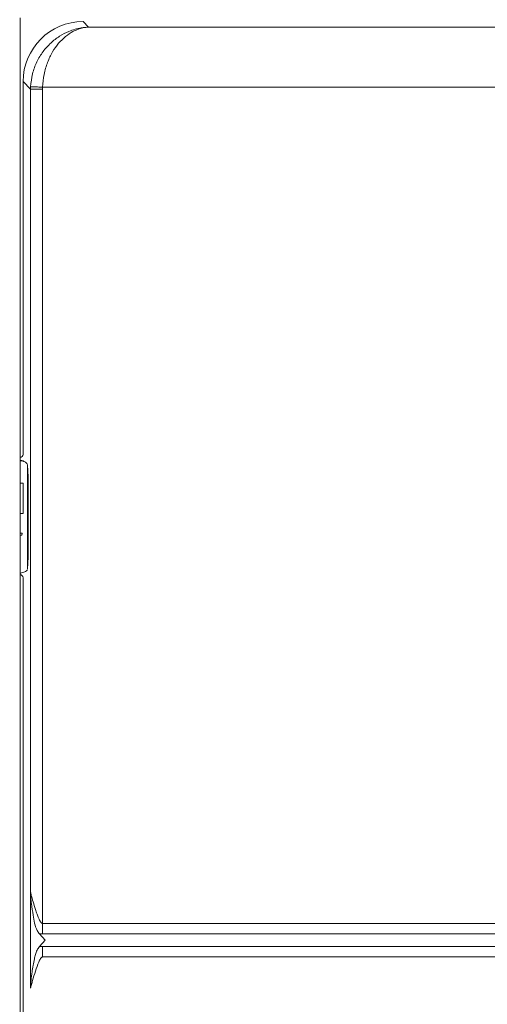
# Model space of a CAD drawing. Extents: x 273.4 to 344.6, y 156.2 to 194.8.
# Drawn here: x 330.9 to 334, y 161.1 to 167.5 of the extents above; entities that cross this region are included whole.
import ezdxf

# ---------------------------------------------------------------- set-up
doc = ezdxf.new("R2010")
doc.units = 0
doc.header["$MEASUREMENT"] = 0
doc.layers.get('0').update_dxf_attribs({"lineweight": 0})

msp = doc.modelspace()

# ---------------------------------------------------------------- linework, layer by layer
at = {"color": 18, "lineweight": 0, "true_color": 0x000000}
for p, q in [((330.9032, 167.5107), (330.9032, 158.2363)), ((331.3152, 167.4863), (331.3514, 167.4501)), ((331.3514, 167.4501), (334.347, 167.4501)), ((330.9219, 164.6538), (330.9219, 167.093)), ((330.9219, 167.093), (330.9713, 167.0436)), ((330.9713, 167.0436), (330.9713, 161.7882)), ((331.0499, 161.5844), (331.0499, 167.0436)), ((331.0502, 167.0568), (334.1503, 167.0568)), ((330.9506, 164.5855), (330.9499, 164.5904)), ((330.9544, 164.5081), (330.9506, 164.5855)), ((330.9506, 164.5845), (330.9506, 163.9054)), ((330.9545, 164.5071), (330.9506, 164.5845)), ((330.9229, 164.465), (330.9032, 164.465)), ((330.956, 164.171), (330.956, 164.3189)), ((330.9229, 164.2681), (330.9032, 164.2681)), ((330.9033, 164.2681), (330.9033, 164.1381)), ((330.9111, 164.1381), (330.9033, 164.1381)), ((330.9168, 164.1381), (330.9111, 164.1381)), ((330.9506, 163.9054), (330.9545, 163.9828)), ((330.9506, 163.9044), (330.9544, 163.9819)), ((330.9545, 163.9828), (330.9544, 163.9819)), ((330.9219, 159.5357), (330.9219, 163.8471)), ((330.9486, 163.8968), (330.9505, 163.9018)), ((330.9713, 161.7882), (330.9713, 161.1615)), ((331.0499, 161.5844), (331.0499, 161.5159)), ((337.6474, 161.5844), (331.0499, 161.5844)), ((331.0663, 161.4748), (331.0288, 161.5168)), ((331.0288, 161.4329), (331.0663, 161.4748)), ((331.0499, 161.5159), (337.6474, 161.5159)), ((331.0499, 161.4337), (331.0499, 161.3652)), ((337.6474, 161.4337), (331.0499, 161.4337)), ((331.0499, 161.3652), (337.6474, 161.3652))]:
    msp.add_line(p, q, dxfattribs=at)
for points in [[(330.9716, 167.0601), (330.9713, 167.0509), (330.9713, 167.0436)], [(331.0499, 167.0436), (331.05, 167.051), (331.0502, 167.0568)], [(330.9219, 164.6538), (330.9204, 164.6466), (330.9163, 164.6404), (330.9102, 164.6361), (330.9029, 164.6344)], [(330.956, 164.3189), (330.9561, 164.3285), (330.9561, 164.3369), (330.9562, 164.3419), (330.9562, 164.3452)], [(330.9562, 164.3448), (330.9562, 164.345), (330.9562, 164.3451), (330.9562, 164.3452)], [(330.9562, 164.1447), (330.9561, 164.1491), (330.9561, 164.1564), (330.9561, 164.1634), (330.956, 164.171)], [(330.9168, 164.1381), (330.9164, 164.1344), (330.9153, 164.1312), (330.9137, 164.1285), (330.9115, 164.1262), (330.906, 164.1232), (330.8999, 164.1222)], [(330.9562, 164.1447), (330.9562, 164.1448), (330.9562, 164.1449), (330.9562, 164.1451)], [(330.9219, 163.8471), (330.9201, 163.8551), (330.915, 163.8617), (330.9094, 163.8651), (330.9029, 163.8664)]]:
    msp.add_lwpolyline(points, dxfattribs=at)
msp.add_open_spline([(331.3152, 167.4863), (331.0982, 167.4858), (330.9224, 167.31), (330.9219, 167.093)], degree=3, dxfattribs=at)
for points, knots in [([(331.3514, 167.4501), (331.3353, 167.4489), (331.3191, 167.4477), (331.303, 167.4451), (331.2895, 167.443), (331.2761, 167.4399), (331.2629, 167.4361), (331.2491, 167.4321), (331.2355, 167.4274), (331.222, 167.4219), (331.2011, 167.4133), (331.1805, 167.4027), (331.1607, 167.39), (331.1408, 167.3774), (331.1217, 167.3627), (331.1036, 167.346), (331.0944, 167.3375), (331.0854, 167.3283), (331.0768, 167.3187), (331.0686, 167.3096), (331.0607, 167.2999), (331.0532, 167.2898), (331.0378, 167.2691), (331.0241, 167.2464), (331.0122, 167.222), (331.0003, 167.1975), (330.9904, 167.1714), (330.9839, 167.1441), (330.9775, 167.1169), (330.9746, 167.0885), (330.9716, 167.0601)], [0, 0, 0, 0, 1, 1, 1, 2, 2, 2, 3, 3, 3, 4, 4, 4, 5, 5, 5, 6, 6, 6, 7, 7, 7, 8, 8, 8, 9, 9, 9, 10, 10, 10, 10]), ([(331.0502, 167.0568), (331.0525, 167.0852), (331.0549, 167.1136), (331.06, 167.1409), (331.0651, 167.1683), (331.073, 167.1945), (331.0824, 167.219), (331.0918, 167.2436), (331.1027, 167.2664), (331.1149, 167.2873), (331.1271, 167.3081), (331.1406, 167.327), (331.1549, 167.3439), (331.1692, 167.3608), (331.1844, 167.3756), (331.2001, 167.3884), (331.2159, 167.4012), (331.2322, 167.412), (331.2488, 167.4208), (331.2595, 167.4264), (331.2703, 167.4312), (331.2812, 167.4353), (331.2917, 167.4392), (331.3023, 167.4424), (331.313, 167.4447), (331.3258, 167.4474), (331.3386, 167.4488), (331.3514, 167.4501)], [0, 0, 0, 0, 1, 1, 1, 2, 2, 2, 3, 3, 3, 4, 4, 4, 5, 5, 5, 6, 6, 6, 7, 7, 7, 8, 8, 8, 9, 9, 9, 9]), ([(330.9713, 167.0436), (330.9728, 167.0436), (330.9744, 167.0436), (330.9782, 167.0436), (330.9821, 167.0436), (330.9882, 167.0436), (330.9955, 167.0436), (331.0028, 167.0436), (331.0113, 167.0436), (331.0206, 167.0436), (331.0299, 167.0436), (331.0399, 167.0436), (331.0499, 167.0436)], [0, 0, 0, 0, 1, 1, 1, 2, 2, 2, 3, 3, 3, 4, 4, 4, 4]), ([(331.0502, 167.0568), (331.039, 167.0573), (331.0278, 167.0577), (331.0176, 167.0581), (331.0075, 167.0586), (330.9983, 167.059), (330.9909, 167.0593), (330.985, 167.0595), (330.9802, 167.0597), (330.9772, 167.0598), (330.9741, 167.06), (330.9729, 167.06), (330.9716, 167.0601)], [0, 0, 0, 0, 1, 1, 1, 2, 2, 2, 3, 3, 3, 4, 4, 4, 4]), ([(330.9271, 164.6072), (330.9261, 164.6085), (330.9251, 164.6098), (330.9225, 164.6109), (330.9186, 164.6127), (330.9109, 164.6142), (330.9032, 164.6157)], [0, 0, 0, 0, 1, 1, 1, 2, 2, 2, 2]), ([(330.949, 164.5924), (330.9469, 164.5958), (330.9448, 164.5992), (330.9388, 164.6024), (330.9359, 164.604), (330.932, 164.6055), (330.9276, 164.6071), (330.9232, 164.6086), (330.9184, 164.61), (330.9128, 164.6113), (330.9098, 164.612), (330.9065, 164.6127), (330.9032, 164.6133)], [0, 0, 0, 0, 1, 1, 1, 2, 2, 2, 3, 3, 3, 4, 4, 4, 4]), ([(330.9562, 164.3452), (330.9561, 164.3674), (330.956, 164.3896), (330.9559, 164.4093), (330.9558, 164.4295), (330.9556, 164.4471), (330.9554, 164.4619), (330.9553, 164.4735), (330.9551, 164.4835), (330.9549, 164.4908), (330.9548, 164.4979), (330.9546, 164.5025), (330.9545, 164.5071)], [0, 0, 0, 0, 1, 1, 1, 2, 2, 2, 3, 3, 3, 4, 4, 4, 4]), ([(330.9229, 164.2681), (330.9229, 164.2696), (330.9229, 164.2711), (330.9229, 164.2756), (330.9229, 164.2802), (330.9229, 164.2878), (330.9229, 164.297), (330.9229, 164.3062), (330.9229, 164.317), (330.9229, 164.3289), (330.9229, 164.3408), (330.9229, 164.3537), (330.9229, 164.3666), (330.9229, 164.3795), (330.9229, 164.3924), (330.9229, 164.4042), (330.9229, 164.4161), (330.9229, 164.427), (330.9229, 164.4362), (330.9229, 164.4454), (330.9229, 164.453), (330.9229, 164.4575), (330.9229, 164.462), (330.9229, 164.4635), (330.9229, 164.465)], [0, 0, 0, 0, 1, 1, 1, 2, 2, 2, 3, 3, 3, 4, 4, 4, 5, 5, 5, 6, 6, 6, 7, 7, 7, 8, 8, 8, 8]), ([(330.9545, 163.9828), (330.9547, 163.9891), (330.9549, 163.9954), (330.9551, 164.0057), (330.9553, 164.0164), (330.9555, 164.0313), (330.9556, 164.0486), (330.9558, 164.0622), (330.9559, 164.0771), (330.956, 164.0936), (330.9561, 164.1097), (330.9561, 164.1272), (330.9562, 164.1447)], [0, 0, 0, 0, 1, 1, 1, 2, 2, 2, 3, 3, 3, 4, 4, 4, 4]), ([(330.9032, 163.8766), (330.9065, 163.8773), (330.9098, 163.8779), (330.9128, 163.8786), (330.9184, 163.8799), (330.9232, 163.8814), (330.9276, 163.8829), (330.932, 163.8844), (330.9359, 163.8859), (330.9388, 163.8875), (330.9448, 163.8908), (330.9469, 163.8942), (330.949, 163.8975)], [0, 0, 0, 0, 1, 1, 1, 2, 2, 2, 3, 3, 3, 4, 4, 4, 4]), ([(330.9713, 161.7882), (330.9713, 161.7862), (330.9713, 161.7842), (330.9713, 161.7823), (330.9713, 161.7803), (330.9713, 161.7784), (330.9713, 161.7766), (330.9714, 161.7735), (330.9716, 161.7706), (330.9718, 161.7676), (330.9721, 161.762), (330.9726, 161.7558), (330.9731, 161.7496), (330.9741, 161.7375), (330.9754, 161.7254), (330.977, 161.7131), (330.98, 161.6889), (330.984, 161.6643), (330.9878, 161.6392), (330.9931, 161.6042), (330.9982, 161.5682), (331.015, 161.5382), (331.0191, 161.5308), (331.024, 161.5238), (331.0288, 161.5168)], [0, 0, 0, 0, 1, 1, 1, 2, 2, 2, 3, 3, 3, 4, 4, 4, 5, 5, 5, 6, 6, 6, 7, 7, 7, 8, 8, 8, 8]), ([(331.0499, 161.5844), (331.0488, 161.5846), (331.0477, 161.5847), (331.0467, 161.5851), (331.0455, 161.5855), (331.0444, 161.5862), (331.0434, 161.587), (331.0406, 161.5892), (331.0385, 161.5919), (331.0365, 161.5947), (331.0315, 161.602), (331.0279, 161.61), (331.0245, 161.618), (331.0206, 161.6274), (331.017, 161.6368), (331.0136, 161.6463), (331.01, 161.6563), (331.0066, 161.6664), (331.0034, 161.6765), (330.9979, 161.6932), (330.9928, 161.7099), (330.988, 161.7261), (330.9837, 161.7407), (330.9796, 161.755), (330.9761, 161.7681), (330.9748, 161.7728), (330.9735, 161.7775), (330.9727, 161.781), (330.9721, 161.7839), (330.9717, 161.786), (330.9713, 161.7882)], [0, 0, 0, 0, 1, 1, 1, 2, 2, 2, 3, 3, 3, 4, 4, 4, 5, 5, 5, 6, 6, 6, 7, 7, 7, 8, 8, 8, 9, 9, 9, 10, 10, 10, 10]), ([(331.0499, 161.5159), (331.046, 161.516), (331.0421, 161.516), (331.0381, 161.5162), (331.035, 161.5163), (331.0319, 161.5165), (331.0288, 161.5168)], [0, 0, 0, 0, 1, 1, 1, 2, 2, 2, 2]), ([(330.9713, 161.1615), (330.9713, 161.1635), (330.9713, 161.1655), (330.9713, 161.1674), (330.9713, 161.1756), (330.9717, 161.1822), (330.9722, 161.1896), (330.9726, 161.1947), (330.9731, 161.2002), (330.9736, 161.2056), (330.9741, 161.2104), (330.9746, 161.2152), (330.9751, 161.2201), (330.9757, 161.2255), (330.9763, 161.2311), (330.977, 161.2366), (330.9781, 161.2461), (330.9794, 161.2557), (330.9807, 161.2653), (330.9828, 161.2804), (330.9852, 161.2955), (330.9878, 161.3106), (330.9902, 161.3246), (330.9929, 161.3387), (330.9961, 161.3526), (330.9983, 161.3621), (331.0007, 161.3715), (331.0034, 161.3809), (331.0062, 161.3908), (331.0093, 161.4006), (331.0139, 161.4096), (331.0181, 161.4178), (331.0235, 161.4254), (331.0288, 161.4329)], [0, 0, 0, 0, 1, 1, 1, 2, 2, 2, 3, 3, 3, 4, 4, 4, 5, 5, 5, 6, 6, 6, 7, 7, 7, 8, 8, 8, 9, 9, 9, 10, 10, 10, 11, 11, 11, 11]), ([(331.0288, 161.4329), (331.0328, 161.4332), (331.0367, 161.4335), (331.0407, 161.4336), (331.0438, 161.4337), (331.0469, 161.4337), (331.0499, 161.4337)], [0, 0, 0, 0, 1, 1, 1, 2, 2, 2, 2]), ([(330.9713, 161.1615), (330.9719, 161.1645), (330.9725, 161.1675), (330.9734, 161.1714), (330.9744, 161.1755), (330.9758, 161.1806), (330.9772, 161.1858), (330.9795, 161.1941), (330.9819, 161.2027), (330.9845, 161.2116), (330.9902, 161.2314), (330.9966, 161.2523), (331.0034, 161.2732), (331.0097, 161.2928), (331.0164, 161.3125), (331.0246, 161.3317), (331.0279, 161.3397), (331.0316, 161.3477), (331.0365, 161.3549), (331.0386, 161.358), (331.0409, 161.3609), (331.0439, 161.3631), (331.0448, 161.3637), (331.0458, 161.3643), (331.0469, 161.3647), (331.0479, 161.365), (331.0489, 161.3651), (331.0499, 161.3652)], [0, 0, 0, 0, 1, 1, 1, 2, 2, 2, 3, 3, 3, 4, 4, 4, 5, 5, 5, 6, 6, 6, 7, 7, 7, 8, 8, 8, 9, 9, 9, 9])]:
    msp.add_open_spline(points, degree=3, knots=knots, dxfattribs=at)

doc.saveas('drawing.dxf')
